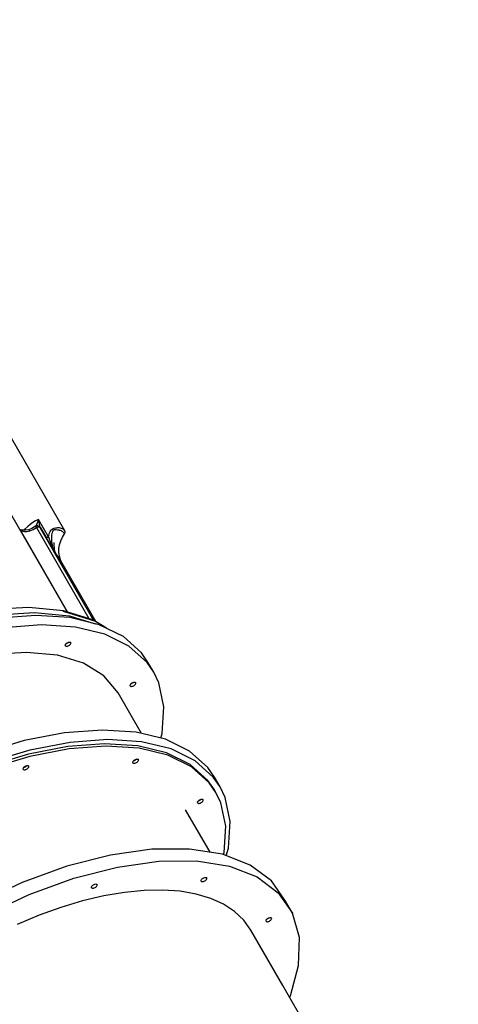
# Model space of a CAD drawing. Units: millimetres. Extents: x -4624 to 13371, y -2451 to 12315.
# Drawn here: x 2314 to 3002, y 5580 to 7127 of the extents above; entities that cross this region are included whole.
import ezdxf

# ---------------------------------------------------------------- set-up
doc = ezdxf.new("R2010")
doc.units = ezdxf.units.MM
doc.styles.get("Standard").update_dxf_attribs({"font": 'arial.ttf'})
doc.dimstyles.new('Kopia ISO-25', dxfattribs={"dimtxt": 300, "dimasz": 120, "dimexe": 1.25, "dimexo": 0.625, "dimgap": 100, "dimtad": 1, "dimlfac": 0.001, "dimrnd": 0.1, "dimtxsty": 'Standard', "dimblk": 'ARCHTICK', "dimcen": 2.5, "dimadec": 0, "dimazin": 0, "dimtfac": 1, "dimtmove": 0, "dimatfit": 3, "dimfxl": 1, "dimarcsym": 0})

# ---------------------------------------------------------------- blocks, each defined once
blk = doc.blocks.new('_ArchTick')
at = {"color": 0, "linetype": 'ByBlock', "const_width": 0.15}
blk.add_lwpolyline([(-0.5, -0.5), (0.5, 0.5)], dxfattribs=at)
blk = doc.blocks.new('*D7')
at = {"color": 0, "lineweight": -2}
for p, q in [((7187.6, 10497.7), (-3359.2, 10497.7)), ((-3357.9, 10497.7), (-3357.9, 18.4)), ((9513.4, 18.4), (-3359.2, 18.4))]:
    blk.add_line(p, q, dxfattribs=at)
at = {"layer": 'Defpoints', "color": 0}
for p in [(7188.2, 10497.7), (-3357.9, 18.4), (9514, 18.4)]:
    blk.add_point(p, dxfattribs=at)
at = {"color": 0, "lineweight": -2, "xscale": 120, "yscale": 120, "zscale": 120}
for p, rotation in [((-3357.9, 10497.7), 90.00000000000001), ((-3357.9, 18.4), 270)]:
    blk.add_blockref('_ArchTick', p, dxfattribs=dict(at, rotation=rotation))
at = {"color": 0, "insert": (-3638.2, 5258), "char_height": 300, "attachment_point": 5, "rotation": 90}
blk.add_mtext('10,5m', dxfattribs=at)
blk = doc.blocks.new('*D9')
at = {"color": 0, "lineweight": -2}
for p, q in [((7352.7, 8998.8), (-4175.6, 8998.8)), ((-4174.3, 8998.8), (-4174.3, 1046.6)), ((9241, 1046.6), (-4175.6, 1046.6))]:
    blk.add_line(p, q, dxfattribs=at)
at = {"layer": 'Defpoints', "color": 0}
for p in [(7353.3, 8998.8), (-4174.3, 1046.6), (9241.6, 1046.6)]:
    blk.add_point(p, dxfattribs=at)
at = {"color": 0, "lineweight": -2, "xscale": 120, "yscale": 120, "zscale": 120}
for p, rotation in [((-4174.3, 8998.8), 90), ((-4174.3, 1046.6), 270)]:
    blk.add_blockref('_ArchTick', p, dxfattribs=dict(at, rotation=rotation))
at = {"color": 0, "insert": (-4427.5, 5022.7), "char_height": 300, "attachment_point": 5, "rotation": 90}
blk.add_mtext('8m', dxfattribs=at)

msp = doc.modelspace()

# ---------------------------------------------------------------- linework, layer by layer
for p, q in [((2384.372, 6324.355), (2275.303, 6513.293)), ((2388.823, 6196.6), (2291.922, 6364.46)), ((2326.172, 6331.239), (2321.616, 6326.801)), ((2330.034, 6334.328), (2326.172, 6331.239)), ((2332.42, 6328.047), (2327.171, 6325.915)), ((2334.225, 6337.18), (2330.034, 6334.328)), ((2338.404, 6331.423), (2332.42, 6328.047)), ((2338.653, 6339.733), (2334.225, 6337.18)), ((2334.637, 6326.344), (2339.806, 6329.35)), ((2339.154, 6331.788), (2338.404, 6331.423)), ((2338.404, 6331.423), (2338.441, 6331.415)), ((2338.441, 6331.415), (2338.539, 6331.302)), ((2338.539, 6331.302), (2338.695, 6331.087)), ((2343.22, 6341.93), (2338.653, 6339.733)), ((2338.695, 6331.087), (2338.905, 6330.776)), ((2338.905, 6330.776), (2339.165, 6330.376)), ((2339.132, 6331.892), (2339.085, 6331.754)), ((2339.484, 6332.741), (2339.132, 6331.892)), ((2340.213, 6332.007), (2339.154, 6331.788)), ((2339.165, 6330.376), (2339.467, 6329.897)), ((2339.467, 6329.897), (2339.806, 6329.35)), ((2340.536, 6335.222), (2339.484, 6332.741)), ((2339.806, 6329.35), (2340.874, 6329.865)), ((2339.806, 6329.35), (2422.357, 6186.348)), ((2340.688, 6332.099), (2340.213, 6332.007)), ((2343.22, 6341.93), (2340.536, 6335.222)), ((2341.163, 6332.077), (2340.688, 6332.099)), ((2340.874, 6329.865), (2341.946, 6330.223)), ((2341.718, 6332.102), (2341.163, 6332.077)), ((2342.104, 6331.961), (2341.163, 6332.077)), ((2341.718, 6332.102), (2342.668, 6331.976)), ((2341.946, 6330.223), (2342.96, 6330.403)), ((2343.002, 6331.664), (2342.104, 6331.961)), ((2342.668, 6331.976), (2343.576, 6331.671)), ((2342.96, 6330.403), (2343.858, 6330.394)), ((2343.822, 6331.197), (2343.002, 6331.664)), ((2343.9, 6338.228), (2343.22, 6341.93)), ((2358.982, 6314.626), (2343.22, 6341.93)), ((2343.576, 6331.671), (2344.409, 6331.201)), ((2344.533, 6330.576), (2343.822, 6331.197)), ((2343.858, 6330.394), (2344.589, 6330.199)), ((2344.539, 6334.828), (2343.9, 6338.228)), ((2344.409, 6331.201), (2345.137, 6330.582)), ((2345.11, 6329.826), (2344.533, 6330.576)), ((2345.56, 6329.631), (2344.533, 6330.576)), ((2345.134, 6331.912), (2344.539, 6334.828)), ((2344.589, 6330.199), (2345.11, 6329.826)), ((2429.359, 6183.885), (2345.11, 6329.826)), ((2345.11, 6329.826), (2345.56, 6329.631)), ((2345.426, 6330.738), (2345.134, 6331.912)), ((2345.137, 6330.582), (2345.732, 6329.836)), ((2345.732, 6329.836), (2345.426, 6330.738)), ((2345.56, 6329.631), (2345.732, 6329.836)), ((2345.732, 6329.836), (2354.524, 6314.606)), ((2364.996, 6327.053), (2365.22, 6327.195)), ((2365.22, 6327.195), (2365.681, 6327.46)), ((2365.681, 6327.46), (2366.159, 6327.701)), ((2366.159, 6327.701), (2366.649, 6327.918)), ((2366.649, 6327.918), (2367.65, 6328.292)), ((2367.65, 6328.292), (2369.678, 6328.837)), ((2369.678, 6328.837), (2371.676, 6329.161)), ((2371.676, 6329.161), (2373.605, 6329.29)), ((2373.605, 6329.29), (2375.439, 6329.236)), ((2375.439, 6329.236), (2377.159, 6329.008)), ((2377.159, 6329.008), (2378.75, 6328.613)), ((2378.75, 6328.613), (2380.2, 6328.058)), ((2380.2, 6328.058), (2381.496, 6327.348)), ((2381.496, 6327.348), (2382.628, 6326.489)), ((2317.014, 6324.872), (2313.843, 6326.487)), ((2314.379, 6325.559), (2316.007, 6324.489)), ((2314.379, 6325.559), (2314.379, 6325.559)), ((2314.379, 6325.559), (2388.824, 6196.6)), ((2322.669, 6324.997), (2315.962, 6325.408)), ((2316.007, 6324.489), (2318.02, 6323.734)), ((2317.483, 6320.181), (2317.483, 6320.181)), ((2318.02, 6323.734), (2321.104, 6323.25)), ((2320.371, 6325.138), (2321.616, 6326.801)), ((2321.104, 6323.25), (2324.648, 6323.327)), ((2321.616, 6326.801), (2322.491, 6325.031)), ((2327.171, 6325.915), (2322.396, 6325.013)), ((2324.648, 6323.327), (2329.431, 6324.181)), ((2327.597, 6325.921), (2327.171, 6325.915)), ((2328.054, 6325.739), (2327.597, 6325.921)), ((2328.524, 6325.379), (2328.054, 6325.739)), ((2328.989, 6324.852), (2328.524, 6325.379)), ((2329.431, 6324.181), (2328.989, 6324.852)), ((2329.431, 6324.181), (2332.061, 6325.086)), ((2332.061, 6325.086), (2334.637, 6326.344)), ((2354.524, 6314.606), (2354.832, 6314.337)), ((2358.056, 6308.622), (2354.524, 6314.606)), ((2354.832, 6314.337), (2355.235, 6314.141)), ((2355.235, 6314.141), (2355.725, 6314.022)), ((2355.725, 6314.022), (2356.288, 6313.984)), ((2356.288, 6313.984), (2356.911, 6314.028)), ((2356.911, 6314.028), (2357.579, 6314.151)), ((2357.579, 6314.151), (2358.275, 6314.352)), ((2358.275, 6314.352), (2358.982, 6314.626)), ((2358.982, 6314.626), (2359.413, 6317.103)), ((2358.982, 6314.626), (2359.459, 6312.96)), ((2359.413, 6317.103), (2359.931, 6319.124)), ((2359.459, 6312.96), (2359.819, 6311.781)), ((2359.819, 6311.781), (2360.078, 6310.965)), ((2359.931, 6319.124), (2360.613, 6321.087)), ((2360.613, 6321.087), (2361.482, 6322.963)), ((2361.482, 6322.963), (2362.578, 6324.71)), ((2362.578, 6324.71), (2363.229, 6325.512)), ((2363.229, 6325.512), (2363.96, 6326.25)), ((2363.411, 6315.66), (2363.355, 6311.771)), ((2363.355, 6311.771), (2363.41, 6310.615)), ((2363.595, 6317.576), (2363.411, 6315.66)), ((2363.9, 6319.454), (2363.595, 6317.576)), ((2363.973, 6319.803), (2363.9, 6319.454)), ((2363.96, 6326.25), (2364.358, 6326.589)), ((2364.347, 6321.269), (2363.973, 6319.803)), ((2364.971, 6322.981), (2364.347, 6321.269)), ((2364.358, 6326.589), (2364.778, 6326.905)), ((2364.778, 6326.905), (2364.996, 6327.053)), ((2365.374, 6323.765), (2364.971, 6322.981)), ((2365.858, 6324.471), (2365.374, 6323.765)), ((2366.14, 6324.778), (2365.858, 6324.471)), ((2366.457, 6325.041), (2366.14, 6324.778)), ((2366.631, 6325.153), (2366.457, 6325.041)), ((2366.815, 6325.251), (2366.631, 6325.153)), ((2367.214, 6325.402), (2366.815, 6325.251)), ((2367.646, 6325.505), (2367.214, 6325.402)), ((2368.103, 6325.567), (2367.646, 6325.505)), ((2369.054, 6325.618), (2368.103, 6325.567)), ((2370.968, 6325.574), (2369.054, 6325.618)), ((2371.021, 6325.571), (2370.968, 6325.574)), ((2372.804, 6325.435), (2371.021, 6325.571)), ((2374.54, 6325.207), (2372.804, 6325.435)), ((2375.659, 6324.998), (2374.54, 6325.207)), ((2376.166, 6324.884), (2375.659, 6324.998)), ((2377.676, 6324.461), (2376.166, 6324.884)), ((2379.064, 6323.933), (2377.676, 6324.461)), ((2377.988, 6308.378), (2380.604, 6314.199)), ((2380.325, 6323.3), (2379.064, 6323.933)), ((2381.454, 6322.562), (2380.325, 6323.3)), ((2380.604, 6314.199), (2383.997, 6319.732)), ((2382.445, 6321.719), (2381.454, 6322.562)), ((2383.294, 6320.775), (2382.445, 6321.719)), ((2382.628, 6326.489), (2383.589, 6325.489)), ((2383.997, 6319.732), (2383.294, 6320.775)), ((2383.589, 6325.489), (2384.372, 6324.355)), ((2383.997, 6319.732), (2384.336, 6320.286)), ((2384.336, 6320.286), (2384.598, 6320.868)), ((2384.624, 6323.828), (2384.372, 6324.355)), ((2384.598, 6320.868), (2384.776, 6321.468)), ((2384.792, 6323.266), (2384.624, 6323.828)), ((2384.776, 6321.468), (2384.869, 6322.075)), ((2384.875, 6322.678), (2384.792, 6323.266)), ((2384.869, 6322.075), (2384.875, 6322.678)), ((2327.88, 6302.171), (2327.88, 6302.171)), ((2361.864, 6302.353), (2358.056, 6308.622)), ((2360.078, 6310.965), (2360.796, 6308.822)), ((2360.796, 6308.822), (2360.812, 6308.775)), ((2360.812, 6308.775), (2361.907, 6305.78)), ((2369.77, 6289.525), (2361.864, 6302.353)), ((2361.907, 6305.78), (2362.301, 6304.765)), ((2362.301, 6304.765), (2363.236, 6302.472)), ((2363.236, 6302.472), (2363.952, 6300.81)), ((2363.41, 6310.615), (2363.664, 6307.865)), ((2363.664, 6307.865), (2364.298, 6303.992)), ((2363.952, 6300.81), (2364.961, 6298.592)), ((2364.298, 6303.992), (2365.238, 6300.191)), ((2364.961, 6298.592), (2365.748, 6296.949)), ((2365.748, 6296.949), (2366.231, 6295.975)), ((2366.469, 6296.491), (2367.983, 6292.924)), ((2367.983, 6292.924), (2367.793, 6305.825)), ((2375.216, 6290.281), (2375.27, 6296.308)), ((2375.27, 6296.308), (2376.197, 6302.37)), ((2376.197, 6302.37), (2377.988, 6308.378)), ((2366.231, 6295.975), (2367.149, 6294.192)), ((2367.149, 6294.192), (2367.69, 6293.181)), ((2367.69, 6293.181), (2369.77, 6289.525)), ((2367.983, 6292.924), (2369.77, 6289.525)), ((2370.382, 6288.647), (2369.77, 6289.525)), ((2375.989, 6280.376), (2370.382, 6288.647)), ((2376.039, 6284.397), (2375.216, 6290.281)), ((2377.723, 6278.778), (2376.039, 6284.397)), ((2380.241, 6273.505), (2375.989, 6280.376)), ((2380.241, 6273.505), (2377.723, 6278.778)), ((2433.208, 6181.497), (2380.241, 6273.505)), ((2327.954, 6203.845), (2266.741, 6200.174)), ((2382.37, 6198.573), (2327.954, 6203.845)), ((2275.062, 6192.189), (2336.963, 6195.901)), ((2339.161, 6191.282), (2280.104, 6186.796)), ((2336.963, 6195.901), (2391.99, 6190.57)), ((2392.471, 6187.889), (2339.161, 6191.282)), ((2385.559, 6196.522), (2381.075, 6197.228)), ((2428.335, 6184.521), (2382.37, 6198.573)), ((2431.73, 6182.405), (2385.559, 6196.522)), ((2391.99, 6190.57), (2432.365, 6178.226)), ((2438.652, 6176.704), (2392.471, 6187.889)), ((2347.821, 6176.281), (2288.763, 6171.795)), ((2401.131, 6172.888), (2347.821, 6176.281)), ((2447.311, 6161.703), (2401.131, 6172.888)), ((2449.817, 6171.192), (2428.335, 6184.521)), ((2449.752, 6171.225), (2431.73, 6182.405)), ((2476.508, 6158.017), (2438.652, 6176.704)), ((2485.167, 6143.017), (2447.311, 6161.703)), ((2505.058, 6132.313), (2476.508, 6158.017)), ((2385.137, 6144.28), (2385.268, 6145.052)), ((2385.313, 6143.634), (2385.137, 6144.28)), ((2385.268, 6145.052), (2385.697, 6145.897)), ((2385.313, 6143.634), (2385.784, 6143.159)), ((2385.697, 6145.897), (2386.395, 6146.759)), ((2385.784, 6143.159), (2386.518, 6142.887)), ((2386.395, 6146.759), (2387.315, 6147.578)), ((2387.564, 6147.146), (2386.395, 6146.759)), ((2386.518, 6142.887), (2387.465, 6142.836)), ((2387.556, 6147.42), (2386.889, 6147.199)), ((2387.315, 6147.578), (2388.393, 6148.299)), ((2387.465, 6142.836), (2388.56, 6143.009)), ((2388.603, 6147.936), (2387.556, 6147.42)), ((2388.728, 6147.719), (2387.564, 6147.146)), ((2388.393, 6148.299), (2389.556, 6148.872)), ((2388.56, 6143.009), (2389.729, 6143.396)), ((2389.573, 6148.584), (2388.603, 6147.936)), ((2389.806, 6148.44), (2388.728, 6147.719)), ((2389.556, 6148.872), (2390.725, 6149.259)), ((2390.097, 6149.051), (2389.573, 6148.584)), ((2389.729, 6143.396), (2390.893, 6143.969)), ((2390.725, 6149.259), (2389.806, 6148.44)), ((2390.725, 6149.259), (2391.821, 6149.433)), ((2390.893, 6143.969), (2391.971, 6144.69)), ((2391.821, 6149.433), (2392.768, 6149.382)), ((2391.971, 6144.69), (2392.89, 6145.509)), ((2392.768, 6149.382), (2393.502, 6149.109)), ((2392.89, 6145.509), (2393.589, 6146.371)), ((2393.502, 6149.109), (2393.973, 6148.634)), ((2393.589, 6146.371), (2394.018, 6147.216)), ((2394.149, 6147.988), (2393.973, 6148.634)), ((2394.018, 6147.216), (2394.149, 6147.988)), ((2513.717, 6117.312), (2485.167, 6143.017)), ((2324.465, 6133.277), (2270.13, 6130.018)), ((2372.767, 6128.598), (2324.465, 6133.277)), ((2413.567, 6116.124), (2372.767, 6128.598)), ((2515.603, 6117.03), (2505.058, 6132.313)), ((2445.625, 6096.234), (2413.567, 6116.124)), ((2524.262, 6102.03), (2513.717, 6117.312)), ((2524.262, 6102.03), (2515.603, 6117.03)), ((2467.969, 6069.533), (2445.625, 6096.234)), ((2532.223, 6085.256), (2524.262, 6102.03)), ((2486.846, 6081.177), (2486.977, 6081.949)), ((2487.022, 6080.532), (2486.846, 6081.177)), ((2486.977, 6081.949), (2487.406, 6082.795)), ((2487.022, 6080.532), (2487.493, 6080.056)), ((2487.406, 6082.795), (2488.104, 6083.657)), ((2487.493, 6080.056), (2488.227, 6079.784)), ((2488.104, 6083.657), (2489.024, 6084.476)), ((2489.274, 6084.043), (2488.104, 6083.657)), ((2488.227, 6079.784), (2489.174, 6079.733)), ((2489.265, 6084.317), (2488.598, 6084.097)), ((2489.024, 6084.476), (2490.102, 6085.197)), ((2489.174, 6079.733), (2490.269, 6079.906)), ((2490.312, 6084.833), (2489.265, 6084.317)), ((2490.437, 6084.616), (2489.274, 6084.043)), ((2490.102, 6085.197), (2491.266, 6085.77)), ((2490.269, 6079.906), (2491.439, 6080.293)), ((2491.282, 6085.482), (2490.312, 6084.833)), ((2491.515, 6085.337), (2490.437, 6084.616)), ((2491.266, 6085.77), (2492.435, 6086.156)), ((2491.807, 6085.949), (2491.282, 6085.482)), ((2491.439, 6080.293), (2492.602, 6080.866)), ((2492.435, 6086.156), (2491.515, 6085.337)), ((2492.435, 6086.156), (2493.53, 6086.33)), ((2492.602, 6080.866), (2493.68, 6081.587)), ((2493.53, 6086.33), (2494.477, 6086.279)), ((2493.68, 6081.587), (2494.6, 6082.406)), ((2494.477, 6086.279), (2495.211, 6086.006)), ((2494.6, 6082.406), (2495.298, 6083.268)), ((2495.211, 6086.006), (2495.682, 6085.531)), ((2495.298, 6083.268), (2495.727, 6084.114)), ((2495.858, 6084.886), (2495.682, 6085.531)), ((2495.727, 6084.114), (2495.858, 6084.886)), ((2540.204, 6047.677), (2532.223, 6085.256)), ((2504.724, 6005.863), (2467.969, 6069.533)), ((2537.455, 6005.55), (2540.204, 6047.677)), ((2384.017, 6006.79), (2320.74, 5994.541)), ((2443.074, 6011.276), (2384.017, 6006.79)), ((2496.384, 6007.883), (2443.074, 6011.276)), ((2542.565, 5996.698), (2496.384, 6007.883)), ((2535.364, 5998.442), (2537.455, 6005.55)), ((2320.74, 5994.541), (2254.884, 5974.846)), ((2392.676, 5991.79), (2329.399, 5979.54)), ((2446.909, 5989.662), (2389.135, 5985.273)), ((2451.734, 5996.276), (2392.676, 5991.79)), ((2499.06, 5986.342), (2446.909, 5989.662)), ((2505.044, 5992.882), (2451.734, 5996.276)), ((2551.224, 5981.698), (2505.044, 5992.882)), ((2580.421, 5978.011), (2542.565, 5996.698)), ((2327.234, 5973.29), (2262.809, 5954.023)), ((2329.399, 5979.54), (2263.543, 5959.845)), ((2389.135, 5985.273), (2327.234, 5973.29)), ((2391.3, 5981.523), (2329.399, 5969.54)), ((2449.074, 5985.912), (2391.3, 5981.523)), ((2501.225, 5982.592), (2449.074, 5985.912)), ((2544.237, 5975.401), (2499.06, 5986.342)), ((2546.401, 5971.651), (2501.225, 5982.592)), ((2581.269, 5957.12), (2544.237, 5975.401)), ((2583.434, 5953.37), (2546.401, 5971.651)), ((2589.08, 5963.011), (2551.224, 5981.698)), ((2608.971, 5952.307), (2580.421, 5978.011)), ((2329.399, 5969.54), (2264.974, 5950.273)), ((2491.214, 5960.524), (2491.346, 5961.296)), ((2491.39, 5959.878), (2491.214, 5960.524)), ((2491.346, 5961.296), (2491.775, 5962.142)), ((2491.39, 5959.878), (2491.861, 5959.403)), ((2491.775, 5962.142), (2492.473, 5963.003)), ((2491.861, 5959.403), (2492.596, 5959.131)), ((2492.473, 5963.003), (2493.393, 5963.823)), ((2493.642, 5963.39), (2492.473, 5963.003)), ((2492.473, 5963.003), (2493.642, 5963.39)), ((2492.596, 5959.131), (2493.543, 5959.08)), ((2493.393, 5963.823), (2494.471, 5964.543)), ((2493.543, 5959.08), (2494.638, 5959.253)), ((2494.806, 5963.963), (2493.642, 5963.39)), ((2493.642, 5963.39), (2494.806, 5963.963)), ((2494.471, 5964.543), (2495.634, 5965.117)), ((2494.638, 5959.253), (2495.807, 5959.64)), ((2495.884, 5964.684), (2494.806, 5963.963)), ((2494.806, 5963.963), (2495.884, 5964.684)), ((2495.634, 5965.117), (2496.803, 5965.503)), ((2495.807, 5959.64), (2496.971, 5960.213)), ((2496.803, 5965.503), (2495.884, 5964.684)), ((2495.884, 5964.684), (2496.803, 5965.503)), ((2496.803, 5965.503), (2497.899, 5965.677)), ((2496.971, 5960.213), (2498.049, 5960.934)), ((2497.899, 5965.677), (2498.846, 5965.626)), ((2498.049, 5960.934), (2498.968, 5961.753)), ((2498.846, 5965.626), (2499.58, 5965.353)), ((2498.968, 5961.753), (2499.666, 5962.615)), ((2499.58, 5965.353), (2500.051, 5964.878)), ((2499.666, 5962.615), (2500.096, 5963.46)), ((2500.227, 5964.232), (2500.051, 5964.878)), ((2500.096, 5963.46), (2500.227, 5964.232)), ((2609.199, 5931.975), (2581.269, 5957.12)), ((2617.63, 5937.306), (2589.08, 5963.011)), ((2318.83, 5950.186), (2318.961, 5950.958)), ((2319.005, 5949.541), (2318.83, 5950.186)), ((2318.961, 5950.958), (2319.39, 5951.804)), ((2319.005, 5949.541), (2319.477, 5949.066)), ((2319.39, 5951.804), (2320.088, 5952.666)), ((2319.477, 5949.066), (2320.211, 5948.793)), ((2320.088, 5952.666), (2321.008, 5953.485)), ((2321.257, 5953.052), (2320.088, 5952.666)), ((2320.088, 5952.666), (2321.257, 5953.052)), ((2320.211, 5948.793), (2321.158, 5948.742)), ((2321.008, 5953.485), (2322.086, 5954.206)), ((2321.158, 5948.742), (2322.253, 5948.916)), ((2322.421, 5953.626), (2321.257, 5953.052)), ((2321.257, 5953.052), (2322.421, 5953.626)), ((2322.086, 5954.206), (2323.249, 5954.779)), ((2322.253, 5948.916), (2323.422, 5949.302)), ((2323.499, 5954.346), (2322.421, 5953.626)), ((2322.421, 5953.626), (2323.499, 5954.346)), ((2323.249, 5954.779), (2324.418, 5955.166)), ((2323.422, 5949.302), (2324.586, 5949.876)), ((2324.418, 5955.166), (2323.499, 5954.346)), ((2323.499, 5954.346), (2324.418, 5955.166)), ((2324.418, 5955.166), (2325.514, 5955.339)), ((2324.586, 5949.876), (2325.664, 5950.596)), ((2325.514, 5955.339), (2326.461, 5955.288)), ((2325.664, 5950.596), (2326.583, 5951.416)), ((2326.461, 5955.288), (2327.195, 5955.016)), ((2326.583, 5951.416), (2327.282, 5952.277)), ((2327.195, 5955.016), (2327.666, 5954.54)), ((2327.282, 5952.277), (2327.711, 5953.123)), ((2327.842, 5953.895), (2327.666, 5954.54)), ((2327.711, 5953.123), (2327.842, 5953.895)), ((2611.364, 5928.225), (2583.434, 5953.37)), ((2619.516, 5937.024), (2608.971, 5952.307)), ((2619.515, 5917.024), (2609.199, 5931.975)), ((2621.679, 5913.274), (2611.364, 5928.225)), ((2628.175, 5922.024), (2617.63, 5937.306)), ((2628.175, 5922.024), (2619.516, 5937.024)), ((2621.679, 5913.274), (2619.515, 5917.024)), ((2629.467, 5896.865), (2621.679, 5913.274)), ((2636.136, 5905.25), (2628.175, 5922.024)), ((2592.924, 5897.421), (2593.055, 5898.193)), ((2593.1, 5896.776), (2592.924, 5897.421)), ((2593.055, 5898.193), (2593.484, 5899.039)), ((2593.1, 5896.776), (2593.571, 5896.301)), ((2593.484, 5899.039), (2594.182, 5899.901)), ((2593.571, 5896.301), (2594.305, 5896.028)), ((2594.182, 5899.901), (2595.102, 5900.72)), ((2595.352, 5900.287), (2594.182, 5899.901)), ((2594.182, 5899.901), (2595.352, 5900.287)), ((2594.305, 5896.028), (2595.252, 5895.977)), ((2595.102, 5900.72), (2596.18, 5901.441)), ((2595.252, 5895.977), (2596.347, 5896.151)), ((2596.515, 5900.861), (2595.352, 5900.287)), ((2595.352, 5900.287), (2596.515, 5900.861)), ((2596.18, 5901.441), (2597.343, 5902.014)), ((2596.347, 5896.151), (2597.516, 5896.537)), ((2597.593, 5901.581), (2596.515, 5900.861)), ((2596.515, 5900.861), (2597.593, 5901.581)), ((2597.343, 5902.014), (2598.513, 5902.4)), ((2597.516, 5896.537), (2598.68, 5897.11)), ((2598.513, 5902.4), (2597.593, 5901.581)), ((2597.593, 5901.581), (2598.513, 5902.4)), ((2598.513, 5902.4), (2599.608, 5902.574)), ((2598.68, 5897.11), (2599.758, 5897.831)), ((2599.608, 5902.574), (2600.555, 5902.523)), ((2599.758, 5897.831), (2600.678, 5898.65)), ((2600.555, 5902.523), (2601.289, 5902.25)), ((2600.678, 5898.65), (2601.376, 5899.512)), ((2601.289, 5902.25), (2601.76, 5901.775)), ((2601.376, 5899.512), (2601.805, 5900.358)), ((2601.936, 5901.13), (2601.76, 5901.775)), ((2601.805, 5900.358), (2601.936, 5901.13)), ((2637.275, 5860.103), (2629.467, 5896.865)), ((2644.117, 5867.671), (2636.136, 5905.25)), ((2612.527, 5819.117), (2574.047, 5885.777)), ((2641.368, 5825.544), (2644.117, 5867.671)), ((2634.586, 5818.892), (2637.275, 5860.103)), ((2521.07, 5823.855), (2456.271, 5814.735)), ((2580.329, 5824.264), (2521.07, 5823.855)), ((2632.343, 5815.95), (2580.329, 5824.264)), ((2633.579, 5815.47), (2634.586, 5818.892)), ((2637.91, 5813.789), (2641.368, 5825.544)), ((2456.271, 5814.735), (2387.798, 5797.165)), ((2467.096, 5795.984), (2531.894, 5805.105)), ((2531.894, 5805.105), (2591.153, 5805.514)), ((2591.153, 5805.514), (2643.167, 5797.199)), ((2675.616, 5799.152), (2632.343, 5815.95)), ((2387.798, 5797.165), (2317.618, 5771.652)), ((2398.622, 5778.415), (2467.096, 5795.984)), ((2643.167, 5797.199), (2686.441, 5780.401)), ((2708.904, 5774.353), (2675.616, 5799.152)), ((2317.618, 5771.652), (2247.752, 5738.929)), ((2328.442, 5752.901), (2398.622, 5778.415)), ((2598.591, 5774.518), (2598.722, 5775.29)), ((2598.767, 5773.872), (2598.591, 5774.518)), ((2598.722, 5775.29), (2599.152, 5776.136)), ((2598.767, 5773.872), (2599.238, 5773.397)), ((2599.152, 5776.136), (2599.85, 5776.997)), ((2599.238, 5773.397), (2599.972, 5773.125)), ((2599.85, 5776.997), (2600.769, 5777.817)), ((2599.972, 5773.125), (2600.919, 5773.074)), ((2600.769, 5777.817), (2601.848, 5778.537)), ((2600.919, 5773.074), (2602.015, 5773.247)), ((2601.848, 5778.537), (2603.011, 5779.111)), ((2602.015, 5773.247), (2603.184, 5773.634)), ((2603.011, 5779.111), (2604.18, 5779.497)), ((2603.184, 5773.634), (2604.347, 5774.207)), ((2604.18, 5779.497), (2605.276, 5779.671)), ((2604.347, 5774.207), (2605.426, 5774.928)), ((2605.276, 5779.671), (2606.223, 5779.62)), ((2605.426, 5774.928), (2606.345, 5775.747)), ((2606.223, 5779.62), (2606.957, 5779.347)), ((2606.345, 5775.747), (2607.043, 5776.609)), ((2606.957, 5779.347), (2607.428, 5778.872)), ((2607.043, 5776.609), (2607.473, 5777.455)), ((2607.604, 5778.226), (2607.428, 5778.872)), ((2607.473, 5777.455), (2607.604, 5778.226)), ((2686.441, 5780.401), (2719.729, 5755.602)), ((2731.249, 5742.267), (2708.904, 5774.353)), ((2426.206, 5764.181), (2426.338, 5764.952)), ((2426.382, 5763.535), (2426.206, 5764.181)), ((2426.338, 5764.952), (2426.767, 5765.798)), ((2426.382, 5763.535), (2426.853, 5763.06)), ((2426.767, 5765.798), (2427.465, 5766.66)), ((2426.853, 5763.06), (2427.587, 5762.787)), ((2427.465, 5766.66), (2428.385, 5767.479)), ((2427.587, 5762.787), (2428.534, 5762.736)), ((2428.385, 5767.479), (2429.463, 5768.2)), ((2428.534, 5762.736), (2429.63, 5762.91)), ((2429.463, 5768.2), (2430.626, 5768.773)), ((2429.63, 5762.91), (2430.799, 5763.296)), ((2430.626, 5768.773), (2431.795, 5769.16)), ((2430.799, 5763.296), (2431.962, 5763.87)), ((2431.795, 5769.16), (2432.891, 5769.333)), ((2431.962, 5763.87), (2433.041, 5764.59)), ((2432.891, 5769.333), (2433.838, 5769.282)), ((2433.041, 5764.59), (2433.96, 5765.41)), ((2433.838, 5769.282), (2434.572, 5769.01)), ((2433.96, 5765.41), (2434.658, 5766.271)), ((2434.572, 5769.01), (2435.043, 5768.534)), ((2434.658, 5766.271), (2435.088, 5767.117)), ((2435.219, 5767.889), (2435.043, 5768.534)), ((2435.088, 5767.117), (2435.219, 5767.889)), ((2478.023, 5756.17), (2445.746, 5750.681)), ((2508.963, 5759.215), (2478.023, 5756.17)), ((2538.269, 5759.784), (2508.963, 5759.215)), ((2565.66, 5757.874), (2538.269, 5759.784)), ((2590.846, 5753.509), (2565.66, 5757.874)), ((2719.729, 5755.602), (2742.073, 5723.516)), ((2258.576, 5720.179), (2328.442, 5752.901)), ((2412.445, 5742.8), (2378.439, 5732.603)), ((2445.746, 5750.681), (2412.445, 5742.8)), ((2613.66, 5746.712), (2590.846, 5753.509)), ((2633.827, 5737.555), (2613.66, 5746.712)), ((2742.073, 5723.516), (2731.249, 5742.267)), ((2378.439, 5732.603), (2344.057, 5720.187)), ((2651.114, 5726.156), (2633.827, 5737.555)), ((2665.408, 5712.606), (2651.114, 5726.156)), ((2344.057, 5720.187), (2309.629, 5705.673)), ((2676.589, 5696.998), (2665.408, 5712.606)), ((2700.301, 5711.415), (2700.432, 5712.187)), ((2700.476, 5710.77), (2700.301, 5711.415)), ((2700.432, 5712.187), (2700.861, 5713.033)), ((2700.476, 5710.77), (2700.948, 5710.295)), ((2700.861, 5713.033), (2701.559, 5713.895)), ((2700.948, 5710.295), (2701.682, 5710.022)), ((2701.559, 5713.895), (2702.479, 5714.714)), ((2701.682, 5710.022), (2702.629, 5709.971)), ((2702.479, 5714.714), (2703.557, 5715.435)), ((2702.629, 5709.971), (2703.724, 5710.145)), ((2703.557, 5715.435), (2704.72, 5716.008)), ((2703.724, 5710.145), (2704.893, 5710.531)), ((2704.72, 5716.008), (2705.889, 5716.394)), ((2704.893, 5710.531), (2706.057, 5711.104)), ((2705.889, 5716.394), (2706.985, 5716.568)), ((2706.057, 5711.104), (2707.135, 5711.825)), ((2706.985, 5716.568), (2707.932, 5716.517)), ((2707.135, 5711.825), (2708.054, 5712.644)), ((2707.932, 5716.517), (2708.666, 5716.245)), ((2708.054, 5712.644), (2708.753, 5713.506)), ((2708.666, 5716.245), (2709.137, 5715.769)), ((2708.753, 5713.506), (2709.182, 5714.352)), ((2709.313, 5715.124), (2709.137, 5715.769)), ((2709.182, 5714.352), (2709.313, 5715.124)), ((2752.832, 5685.065), (2742.073, 5723.516)), ((2726.955, 5609.75), (2676.589, 5696.998)), ((2751.694, 5641.357), (2752.832, 5685.065)), ((2738.694, 5593.647), (2751.694, 5641.357)), ((2781.694, 5514.927), (2726.955, 5609.75)), ((2737.577, 5591.35), (2738.694, 5593.647))]:
    msp.add_line(p, q)

# ---------------------------------------------------------------- dimensions: what is measured, and where the dimension line sits
for base, p1, p2, picture, middle in [((-3357.921, 18.373), (7188.202, 10497.664), (9513.991, 18.373), '*D7', (-3638.208, 5258.019)), ((-4174.327, 1046.615), (7353.277, 8998.849), (9241.622, 1046.615), '*D9', (-4427.499, 5022.732))]:
    dim = msp.add_linear_dim(base=base, p1=p1, p2=p2, angle=90, dimstyle='Kopia ISO-25', override={"dimpost": 'm'})
    dim.commit()
    dim.dimension.update_dxf_attribs({"geometry": picture, "text_midpoint": middle})

doc.saveas('drawing.dxf')
